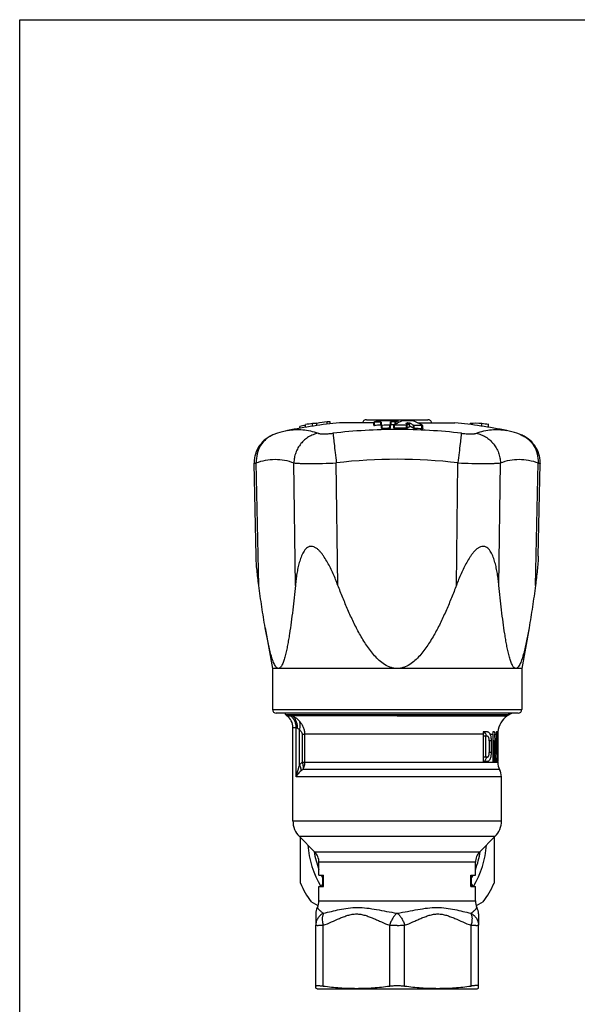
# Model space of a CAD drawing. Units: millimetres. Extents: x 0 to 297, y 0 to 210.
# Drawn here: x 0 to 75, y 78 to 210 of the extents above; entities that cross this region are included whole.
import ezdxf

# ---------------------------------------------------------------- set-up
doc = ezdxf.new("R2010")
doc.units = ezdxf.units.MM
doc.header["$LTSCALE"] = 16.335
doc.layers.get('0').update_dxf_attribs({"linetype": 'CONTINUOUS'})
for name, color, linetype in [('A_STD', 7, 'CONTINUOUS'), ('BEARBEIT-TA', 7, 'CONTINUOUS'), ('BESCHR-TA', 7, 'CONTINUOUS'), ('E_STD', 7, 'CONTINUOUS'), ('K_STD', 7, 'CONTINUOUS'), ('KOERPER-SW', 7, 'CONTINUOUS'), ('TA', 7, 'CONTINUOUS')]:
    doc.layers.add(name, color=color, linetype=linetype)

msp = doc.modelspace()

# ---------------------------------------------------------------- linework, layer by layer
at = {"color": 7, "linetype": 'Continuous'}
for p, q in [((0, 0), (0, 210)), ((0, 210), (297, 210)), ((46.54, 156.28), (54.81, 156.28)), ((35.97, 154.83), (35.97, 154.83)), ((37.59, 155.13), (37.59, 155.37)), ((38.36, 155.52), (38.39, 155.53)), ((38.39, 155.27), (38.39, 155.61)), ((39.31, 155.41), (39.31, 155.77)), ((39.89, 155.5), (39.89, 155.8)), ((41.27, 155.69), (41.27, 156.02)), ((41.67, 155.74), (41.67, 156.02)), ((60.48, 155.64), (60.48, 155.77)), ((62.04, 155.41), (62.04, 155.77)), ((62.96, 155.27), (62.96, 155.61)), ((65.37, 154.83), (65.38, 154.83)), ((65.38, 154.83), (65.38, 154.83)), ((34.14, 154.3), (34.14, 154.3)), ((67.21, 154.3), (67.21, 154.3)), ((31.73, 137.96), (31.47, 150.42)), ((32.1, 134.04), (31.76, 150.49)), ((37.02, 134.04), (36.81, 150.49)), ((42.72, 134.04), (42.51, 150.49)), ((58.63, 134.04), (58.84, 150.49)), ((64.33, 134.04), (64.54, 150.49)), ((69.25, 134.04), (69.59, 150.49)), ((69.62, 137.96), (69.88, 150.42)), ((33.93, 117.38), (67.43, 117.38)), ((66.93, 116.88), (34.43, 116.88)), ((35.68, 116.71), (35.68, 116.88)), ((35.88, 116.54), (35.68, 116.71)), ((35.68, 116.71), (65.68, 116.71)), ((35.88, 116.54), (36.35, 116.54)), ((50.68, 116.51), (36.63, 116.51)), ((65.68, 116.71), (65.68, 116.88)), ((36.68, 114.94), (37.13, 114.94)), ((37.13, 108.35), (37.13, 114.94)), ((37.56, 109.92), (37.56, 114.63)), ((37.92, 114.06), (37.92, 110.28)), ((38.25, 114.06), (38.25, 110.28)), ((62.22, 114.06), (38.25, 114.06)), ((37.92, 110.28), (64.18, 110.28)), ((64.43, 109.32), (38.02, 109.32)), ((64.68, 108.35), (37.13, 108.35)), ((37.68, 94.05), (37.68, 100.18)), ((63.68, 100.18), (63.68, 94.05)), ((40.05, 91), (39.12, 91.54)), ((62.23, 91.54), (61.3, 91))]:
    msp.add_line(p, q, dxfattribs=at)
for centre, radius, start, end in [((41.47, 144.61), 11.41, 89.0191, 90.9809), ((50.55, 92.24), 64.45, 100.9061, 101.6009), ((49.94, 92.36), 64.31, 99.5208, 100.3534), ((40.09, 144.39), 11.41, 90.9855, 93.932), ((50.52, 92.44), 64.24, 98.2712, 99.5177), ((50.68, 81.04), 73.93, 89.9999, 96.6967), ((50.68, 81.04), 73.93, 83.3035, 89.9998), ((61.26, 144.41), 11.39, 86.0662, 93.9338), ((51.41, 92.36), 64.31, 79.6466, 80.4792), ((50.68, 80.98), 69.99, 83.3034, 96.6966), ((34.43, 117.38), 0.5, 180, 270), ((34.68, 114.94), 2, 0, 53.1301), ((67.18, 114.06), 3, 125.4505, 173.9079), ((66.93, 117.38), 0.5, 270, 360), ((39.81, 108.07), 2.92, 130.4605, 140.5227), ((66.18, 110.28), 2, 180, 208.955), ((62.68, 108.35), 2, 0, 28.955), ((39.68, 102.42), 3, 180, 225), ((61.68, 102.42), 3, 315, 360), ((50.68, 99.88), 12, 183.4641, 211.4556), ((50.68, 99.88), 11.25, 187.9691, 201.0028), ((38.18, 96.85), 2, 0, 45), ((50.68, 99.88), 12, 328.5444, 356.5359), ((50.68, 99.88), 11.25, 338.9972, 352.0309), ((63.18, 96.85), 2, 135, 180), ((50.68, 99.88), 14.25, 204.1775, 215.8225), ((50.68, 99.88), 11.25, 205.4602, 207.2707), ((50.68, 99.88), 11.25, 332.7293, 334.5398), ((50.68, 99.88), 14.25, 324.1775, 335.8225)]:
    msp.add_arc(centre, radius, start, end, dxfattribs=at)
for points, knots in [([(46.54, 156.28), (46.49, 156.28), (46.37, 156.26), (46.22, 156.18), (46.1, 156.05), (46.06, 155.94), (46.05, 155.88)], [0, 0, 0, 0, 0.250036, 0.500034, 0.750005, 1, 1, 1, 1]), ([(55.31, 155.88), (55.29, 155.94), (55.25, 156.05), (55.13, 156.18), (54.98, 156.26), (54.87, 156.28), (54.81, 156.28)], [0, 0, 0, 0, 0.249995, 0.499966, 0.749964, 1, 1, 1, 1]), ([(35.97, 154.83), (35.5, 154.73), (34.89, 154.57), (34.29, 154.35), (34.14, 154.3)], [0, 0, 0, 0, 0.749644, 1, 1, 1, 1]), ([(35.97, 154.83), (36.31, 154.89), (36.98, 154.98), (38.01, 154.96), (39.04, 154.8), (39.71, 154.59), (40.05, 154.46)], [0, 0, 0, 0, 0.247196, 0.493231, 0.742702, 1, 1, 1, 1]), ([(61.31, 154.46), (61.64, 154.59), (62.31, 154.8), (63.34, 154.96), (64.36, 154.98), (65.04, 154.9), (65.37, 154.83)], [0, 0, 0, 0, 0.257302, 0.506782, 0.75282, 1, 1, 1, 1]), ([(67.21, 154.3), (67.06, 154.35), (66.46, 154.57), (65.85, 154.73), (65.38, 154.83)], [0, 0, 0, 0, 0.250356, 1, 1, 1, 1]), ([(34.14, 154.3), (33.96, 154.23), (33.59, 154.06), (32.9, 153.62), (32.15, 152.85), (31.68, 151.89), (31.49, 151.06), (31.47, 150.63), (31.47, 150.42)], [0, 0, 0, 0, 0.11547, 0.239956, 0.492355, 0.745677, 0.872813, 1, 1, 1, 1]), ([(34.14, 154.3), (33.96, 154.23), (33.6, 154.06), (33.12, 153.72), (32.69, 153.3), (32.22, 152.66), (31.82, 151.72), (31.74, 150.9), (31.76, 150.49)], [0, 0, 0, 0, 0.122581, 0.245429, 0.368946, 0.493366, 0.744609, 1, 1, 1, 1]), ([(40.05, 154.46), (39.83, 154.42), (39.39, 154.29), (38.78, 153.99), (38.22, 153.58), (37.74, 153.08), (37.34, 152.5), (37.05, 151.86), (36.86, 151.19), (36.81, 150.72), (36.81, 150.49)], [0, 0, 0, 0, 0.121873, 0.245046, 0.369362, 0.494746, 0.620892, 0.747404, 0.873958, 1, 1, 1, 1]), ([(40.05, 154.46), (40.09, 154.45), (40.19, 154.42), (40.36, 154.4), (40.57, 154.39), (40.82, 154.38), (41.1, 154.39), (41.41, 154.4), (41.73, 154.43), (41.94, 154.45), (42.05, 154.46)], [0, 0, 0, 0, 0.065952, 0.151357, 0.259106, 0.383925, 0.524244, 0.676124, 0.836105, 1, 1, 1, 1]), ([(42.05, 154.46), (42.07, 154.3), (42.13, 153.83), (42.23, 152.97), (42.36, 151.81), (42.46, 150.95), (42.51, 150.49)], [0, 0, 0, 0, 0.123593, 0.351427, 0.655863, 1, 1, 1, 1]), ([(59.3, 154.46), (59.28, 154.3), (59.23, 153.83), (59.13, 152.97), (58.99, 151.81), (58.89, 150.95), (58.84, 150.49)], [0, 0, 0, 0, 0.123593, 0.351427, 0.655863, 1, 1, 1, 1]), ([(59.3, 154.46), (59.41, 154.45), (59.62, 154.43), (59.94, 154.4), (60.25, 154.39), (60.53, 154.38), (60.78, 154.39), (60.96, 154.4), (61.09, 154.41), (61.19, 154.43), (61.26, 154.45), (61.31, 154.46)], [0, 0, 0, 0, 0.163862, 0.323873, 0.475733, 0.616032, 0.740904, 0.848489, 0.894876, 0.934238, 1, 1, 1, 1]), ([(61.31, 154.46), (61.53, 154.42), (61.96, 154.29), (62.57, 153.99), (63.13, 153.58), (63.61, 153.08), (64.01, 152.5), (64.3, 151.86), (64.49, 151.19), (64.54, 150.72), (64.54, 150.49)], [0, 0, 0, 0, 0.121873, 0.245046, 0.369362, 0.494746, 0.620892, 0.747404, 0.873958, 1, 1, 1, 1]), ([(69.88, 150.42), (69.88, 150.63), (69.86, 151.06), (69.67, 151.89), (69.2, 152.85), (68.45, 153.62), (67.76, 154.06), (67.39, 154.23), (67.21, 154.3)], [0, 0, 0, 0, 0.127186, 0.254318, 0.50762, 0.759996, 0.884503, 1, 1, 1, 1]), ([(67.21, 154.3), (67.39, 154.23), (67.75, 154.06), (68.23, 153.72), (68.66, 153.3), (69.13, 152.66), (69.53, 151.72), (69.61, 150.9), (69.59, 150.49)], [0, 0, 0, 0, 0.122582, 0.24543, 0.368946, 0.493366, 0.744608, 1, 1, 1, 1]), ([(31.76, 150.49), (32.17, 150.65), (33, 150.89), (34.28, 151.01), (35.57, 150.89), (36.4, 150.65), (36.81, 150.49)], [0, 0, 0, 0, 0.252769, 0.498511, 0.745017, 1, 1, 1, 1]), ([(64.54, 150.49), (64.95, 150.65), (65.78, 150.89), (67.07, 151.01), (68.35, 150.89), (69.18, 150.65), (69.59, 150.49)], [0, 0, 0, 0, 0.254983, 0.501488, 0.747231, 1, 1, 1, 1]), ([(31.47, 150.42), (31.47, 150.42), (31.48, 150.43), (31.49, 150.44), (31.52, 150.44), (31.55, 150.45), (31.59, 150.46), (31.66, 150.47), (31.72, 150.48), (31.76, 150.49)], [0, 0, 0, 0, 0.025391, 0.076157, 0.155958, 0.265541, 0.40498, 0.574062, 1, 1, 1, 1]), ([(36.81, 150.49), (36.93, 150.47), (37.21, 150.44), (37.7, 150.42), (38.31, 150.4), (39.02, 150.4), (39.81, 150.4), (40.99, 150.43), (41.9, 150.46), (42.51, 150.49)], [0, 0, 0, 0, 0.063537, 0.149883, 0.257035, 0.382429, 0.52301, 0.675319, 1, 1, 1, 1]), ([(58.84, 150.49), (59.45, 150.46), (60.36, 150.43), (61.54, 150.4), (62.33, 150.4), (63.04, 150.4), (63.65, 150.42), (64.14, 150.44), (64.42, 150.47), (64.54, 150.49)], [0, 0, 0, 0, 0.324681, 0.47699, 0.617571, 0.742965, 0.850117, 0.936463, 1, 1, 1, 1]), ([(69.59, 150.49), (69.63, 150.48), (69.69, 150.47), (69.76, 150.46), (69.8, 150.45), (69.83, 150.44), (69.86, 150.44), (69.87, 150.43), (69.88, 150.42), (69.88, 150.42)], [0, 0, 0, 0, 0.425938, 0.595021, 0.734462, 0.844046, 0.923848, 0.974613, 1, 1, 1, 1]), ([(42.72, 134.04), (42.62, 134.31), (42.42, 134.83), (42.09, 135.61), (41.73, 136.38), (41.34, 137.13), (40.98, 137.73), (40.66, 138.18), (40.41, 138.5), (40.13, 138.8), (39.87, 139.01), (39.65, 139.14), (39.43, 139.24), (39.19, 139.29), (38.96, 139.27), (38.75, 139.21), (38.51, 139.05), (38.27, 138.8), (38.08, 138.5), (37.91, 138.18), (37.77, 137.84), (37.65, 137.48), (37.5, 137), (37.35, 136.37), (37.21, 135.61), (37.1, 134.83), (37.04, 134.31), (37.02, 134.04)], [0, 0, 0, 0, 0.067318, 0.134634, 0.201902, 0.269039, 0.335853, 0.369025, 0.401897, 0.434267, 0.465777, 0.481064, 0.495903, 0.524003, 0.537478, 0.550765, 0.577352, 0.604681, 0.632838, 0.661692, 0.691097, 0.720936, 0.751127, 0.81231, 0.874311, 0.93692, 1, 1, 1, 1]), ([(64.33, 134.04), (64.31, 134.31), (64.25, 134.83), (64.14, 135.61), (64, 136.37), (63.85, 137), (63.71, 137.48), (63.58, 137.84), (63.44, 138.18), (63.28, 138.5), (63.08, 138.8), (62.85, 139.05), (62.6, 139.21), (62.39, 139.27), (62.16, 139.29), (61.86, 139.23), (61.53, 139.05), (61.22, 138.8), (60.94, 138.5), (60.69, 138.18), (60.37, 137.73), (60.01, 137.13), (59.62, 136.38), (59.26, 135.61), (58.93, 134.83), (58.73, 134.31), (58.63, 134.04)], [0, 0, 0, 0, 0.063083, 0.125696, 0.187701, 0.248887, 0.27908, 0.30892, 0.338327, 0.367183, 0.395341, 0.422673, 0.449265, 0.462551, 0.476029, 0.50413, 0.534201, 0.565711, 0.598082, 0.630956, 0.664129, 0.730947, 0.798087, 0.865359, 0.932678, 1, 1, 1, 1]), ([(32.1, 134.04), (32.06, 134.38), (31.97, 135.05), (31.86, 136.05), (31.77, 137.02), (31.73, 137.65), (31.73, 137.96)], [0, 0, 0, 0, 0.260446, 0.516175, 0.764554, 1, 1, 1, 1]), ([(69.62, 137.96), (69.62, 137.65), (69.58, 137.02), (69.49, 136.05), (69.38, 135.05), (69.29, 134.38), (69.25, 134.04)], [0, 0, 0, 0, 0.235446, 0.483825, 0.739554, 1, 1, 1, 1]), ([(32.96, 128.34), (32.8, 129.28), (32.5, 131.18), (32.23, 133.08), (32.1, 134.04)], [0, 0, 0, 0, 0.49463, 1, 1, 1, 1]), ([(37.02, 134.04), (36.96, 133.49), (36.85, 132.39), (36.66, 130.74), (36.46, 129.12), (36.27, 127.8), (36.1, 126.76), (35.97, 126.01), (35.82, 125.28), (35.69, 124.7), (35.57, 124.26), (35.47, 123.96), (35.37, 123.68), (35.26, 123.42), (35.15, 123.2), (35.04, 123.05), (34.95, 122.97), (34.89, 122.92), (34.82, 122.89), (34.77, 122.88), (34.75, 122.88)], [0, 0, 0, 0, 0.144509, 0.287643, 0.428855, 0.567221, 0.634844, 0.700991, 0.765117, 0.826355, 0.855472, 0.883266, 0.909378, 0.933374, 0.954703, 0.97284, 0.980637, 0.987635, 0.993997, 1, 1, 1, 1]), ([(50.68, 122.88), (50.53, 122.88), (50.23, 122.91), (49.65, 123.05), (48.97, 123.39), (48.27, 123.94), (47.64, 124.58), (47.07, 125.27), (46.56, 126), (46.08, 126.75), (45.48, 127.78), (44.8, 129.11), (44.06, 130.73), (43.37, 132.38), (42.93, 133.49), (42.72, 134.04)], [0, 0, 0, 0, 0.031275, 0.062567, 0.125014, 0.18751, 0.250015, 0.312521, 0.375026, 0.43753, 0.500031, 0.625021, 0.750013, 0.875006, 1, 1, 1, 1]), ([(58.63, 134.04), (58.42, 133.49), (57.99, 132.38), (57.29, 130.73), (56.55, 129.11), (55.87, 127.78), (55.27, 126.75), (54.79, 126), (54.28, 125.27), (53.71, 124.58), (53.08, 123.94), (52.38, 123.39), (51.7, 123.05), (51.12, 122.91), (50.82, 122.88), (50.68, 122.88)], [0, 0, 0, 0, 0.124993, 0.249987, 0.374979, 0.499969, 0.56247, 0.624973, 0.687478, 0.749984, 0.812489, 0.874986, 0.937433, 0.968725, 1, 1, 1, 1]), ([(66.61, 122.88), (66.58, 122.88), (66.53, 122.89), (66.47, 122.92), (66.4, 122.97), (66.31, 123.05), (66.2, 123.2), (66.09, 123.42), (65.98, 123.68), (65.88, 123.96), (65.79, 124.26), (65.66, 124.7), (65.53, 125.28), (65.38, 126.01), (65.25, 126.76), (65.08, 127.8), (64.89, 129.12), (64.69, 130.74), (64.5, 132.39), (64.39, 133.49), (64.33, 134.04)], [0, 0, 0, 0, 0.006003, 0.012365, 0.019362, 0.02716, 0.045296, 0.066625, 0.09062, 0.116732, 0.144525, 0.173643, 0.23488, 0.299006, 0.365154, 0.432778, 0.571144, 0.712357, 0.85549, 1, 1, 1, 1]), ([(69.25, 134.04), (69.12, 133.08), (68.85, 131.18), (68.55, 129.28), (68.39, 128.34)], [0, 0, 0, 0, 0.505369, 1, 1, 1, 1]), ([(34.75, 122.88), (34.72, 122.88), (34.66, 122.89), (34.58, 122.93), (34.51, 122.99), (34.4, 123.1), (34.28, 123.28), (34.15, 123.55), (34.02, 123.86), (33.9, 124.19), (33.79, 124.56), (33.64, 125.07), (33.48, 125.75), (33.29, 126.59), (33.12, 127.46), (33.02, 128.04), (32.96, 128.34)], [0, 0, 0, 0, 0.013438, 0.02799, 0.044344, 0.062828, 0.106162, 0.157051, 0.213878, 0.275255, 0.340135, 0.407711, 0.548863, 0.695685, 0.846423, 1, 1, 1, 1]), ([(68.39, 128.34), (68.34, 128.04), (68.23, 127.46), (68.06, 126.59), (67.87, 125.75), (67.71, 125.07), (67.56, 124.56), (67.45, 124.19), (67.33, 123.86), (67.2, 123.55), (67.07, 123.28), (66.95, 123.1), (66.84, 122.99), (66.77, 122.93), (66.69, 122.89), (66.63, 122.88), (66.61, 122.88)], [0, 0, 0, 0, 0.153564, 0.304287, 0.451095, 0.592239, 0.659829, 0.724693, 0.78609, 0.842912, 0.893815, 0.937159, 0.955649, 0.972005, 0.986561, 1, 1, 1, 1]), ([(36.35, 116.54), (36.39, 116.54), (36.49, 116.53), (36.58, 116.52), (36.63, 116.51)], [0, 0, 0, 0, 0.442938, 1, 1, 1, 1]), ([(37.13, 114.94), (37.13, 115.09), (37.09, 115.4), (36.94, 115.84), (36.69, 116.23), (36.47, 116.44), (36.35, 116.54)], [0, 0, 0, 0, 0.25181, 0.502801, 0.752306, 1, 1, 1, 1]), ([(36.63, 116.51), (36.71, 116.47), (36.93, 116.35), (37.26, 116.12), (37.48, 115.9), (37.59, 115.77)], [0, 0, 0, 0, 0.226391, 0.602013, 1, 1, 1, 1]), ([(37.29, 114.88), (37.3, 115.04), (37.28, 115.35), (37.16, 115.8), (36.94, 116.2), (36.74, 116.42), (36.63, 116.51)], [0, 0, 0, 0, 0.260764, 0.51464, 0.761312, 1, 1, 1, 1]), ([(37.56, 114.63), (37.62, 114.83), (37.68, 115.13), (37.66, 115.51), (37.62, 115.69), (37.59, 115.77)], [0, 0, 0, 0, 0.532235, 0.774526, 1, 1, 1, 1]), ([(37.59, 115.77), (37.69, 115.66), (37.87, 115.4), (38.08, 114.99), (38.22, 114.54), (38.25, 114.22), (38.25, 114.06)], [0, 0, 0, 0, 0.247607, 0.497, 0.748008, 1, 1, 1, 1]), ([(37.13, 114.94), (37.15, 114.94), (37.21, 114.92), (37.26, 114.89), (37.29, 114.88)], [0, 0, 0, 0, 0.411749, 1, 1, 1, 1]), ([(37.29, 114.88), (37.34, 114.85), (37.44, 114.78), (37.52, 114.69), (37.56, 114.63)], [0, 0, 0, 0, 0.438027, 1, 1, 1, 1]), ([(37.56, 114.63), (37.6, 114.6), (37.68, 114.53), (37.79, 114.41), (37.87, 114.28), (37.91, 114.16), (37.92, 114.1), (37.92, 114.06)], [0, 0, 0, 0, 0.222163, 0.456926, 0.712804, 0.853573, 1, 1, 1, 1]), ([(37.92, 114.06), (37.95, 114.06), (38, 114.06), (38.06, 114.06), (38.11, 114.06), (38.15, 114.06), (38.2, 114.06), (38.23, 114.06), (38.25, 114.06)], [0, 0, 0, 0, 0.296897, 0.433828, 0.563273, 0.685015, 0.798437, 1, 1, 1, 1]), ([(37.56, 109.92), (37.51, 109.79), (37.31, 109.28), (37.19, 108.75), (37.13, 108.35)], [0, 0, 0, 0, 0.254823, 1, 1, 1, 1]), ([(37.56, 109.92), (37.59, 109.85), (37.64, 109.75), (37.69, 109.61), (37.72, 109.51), (37.75, 109.41), (37.76, 109.31), (37.76, 109.22), (37.76, 109.16), (37.77, 109.13)], [0, 0, 0, 0, 0.276443, 0.407639, 0.533329, 0.656689, 0.781405, 0.900809, 1, 1, 1, 1]), ([(37.92, 110.28), (37.95, 110.2), (38.05, 109.89), (38.07, 109.55), (38.02, 109.32)], [0, 0, 0, 0, 0.272784, 1, 1, 1, 1]), ([(38.25, 110.28), (38.25, 110.12), (38.21, 109.78), (38.1, 109.46), (38.02, 109.32)], [0, 0, 0, 0, 0.502347, 1, 1, 1, 1]), ([(37.77, 109.13), (37.63, 109.01), (37.39, 108.77), (37.2, 108.49), (37.13, 108.35)], [0, 0, 0, 0, 0.534033, 1, 1, 1, 1]), ([(38.02, 109.32), (38, 109.3), (37.91, 109.25), (37.83, 109.19), (37.77, 109.13)], [0, 0, 0, 0, 0.244631, 1, 1, 1, 1])]:
    msp.add_open_spline(points, degree=3, knots=knots, dxfattribs=at)
at = {"layer": 'A_STD', "color": 7, "linetype": 'Continuous'}
for p, q in [((47.53, 155.88), (42.93, 155.88)), ((53.42, 155.88), (58.43, 155.88)), ((32.96, 128.34), (33.93, 122.88)), ((68.39, 128.34), (67.43, 122.88)), ((33.93, 122.88), (33.93, 117.38)), ((67.43, 122.88), (33.93, 122.88)), ((67.43, 122.88), (67.43, 117.38)), ((36.68, 102.42), (36.68, 114.94)), ((64.18, 110.28), (64.18, 110.38)), ((64.68, 102.42), (64.68, 108.35)), ((39.59, 98.27), (37.55, 100.3)), ((61.76, 98.27), (63.8, 100.3)), ((40.18, 95.12), (40.18, 96.85)), ((61.18, 95.12), (61.18, 96.85)), ((40.18, 91.69), (40.18, 93.62)), ((61.18, 91.69), (61.18, 93.62))]:
    msp.add_line(p, q, dxfattribs=at)
for start, end in [(95.9312, 101.3063), (78.6937, 84.0688)]:
    msp.add_arc((50.68, 81.28), 75, start, end, dxfattribs=at)
at = {"layer": 'BEARBEIT-TA', "color": 7, "linetype": 'Continuous'}
for p, q in [((39.75, 79.93), (39.75, 88.39)), ((40.75, 80.24), (40.75, 88.39)), ((49.68, 80.24), (49.68, 88.39)), ((51.68, 80.24), (51.68, 88.39)), ((60.6, 80.24), (60.6, 88.39)), ((61.6, 79.93), (61.6, 88.39)), ((39.93, 79.88), (39.75, 79.93)), ((39.93, 79.88), (61.43, 79.88)), ((61.43, 79.88), (61.6, 79.93))]:
    msp.add_line(p, q, dxfattribs=at)
for points, knots in [([(39.75, 80.24), (39.75, 80.24), (39.75, 80.25), (39.77, 80.27), (39.79, 80.28), (39.82, 80.28), (39.86, 80.29), (39.93, 80.3), (40.03, 80.3), (40.17, 80.3), (40.35, 80.28), (40.54, 80.26), (40.68, 80.25), (40.75, 80.24)], [0, 0, 0, 0, 0.014317, 0.031618, 0.054758, 0.084959, 0.122667, 0.168007, 0.281419, 0.423874, 0.593153, 0.786448, 1, 1, 1, 1]), ([(40.75, 80.24), (41.49, 80.14), (42.98, 79.98), (45.21, 79.9), (47.45, 79.98), (48.94, 80.14), (49.68, 80.24)], [0, 0, 0, 0, 0.250147, 0.5, 0.749853, 1, 1, 1, 1]), ([(49.68, 80.24), (49.84, 80.26), (50.17, 80.29), (50.5, 80.3), (50.68, 80.3)], [0, 0, 0, 0, 0.482517, 1, 1, 1, 1]), ([(50.68, 80.3), (50.85, 80.3), (51.18, 80.29), (51.52, 80.26), (51.68, 80.24)], [0, 0, 0, 0, 0.517484, 1, 1, 1, 1]), ([(51.68, 80.24), (52.42, 80.14), (53.9, 79.98), (56.14, 79.9), (58.38, 79.98), (59.86, 80.14), (60.6, 80.24)], [0, 0, 0, 0, 0.250147, 0.5, 0.749853, 1, 1, 1, 1]), ([(61.6, 80.24), (61.6, 80.24), (61.6, 80.25), (61.58, 80.27), (61.56, 80.28), (61.53, 80.28), (61.49, 80.29), (61.43, 80.3), (61.32, 80.3), (61.18, 80.3), (61.01, 80.28), (60.81, 80.26), (60.67, 80.25), (60.6, 80.24)], [0, 0, 0, 0, 0.014317, 0.031618, 0.054758, 0.084959, 0.122667, 0.168007, 0.281419, 0.423874, 0.593153, 0.786448, 1, 1, 1, 1])]:
    msp.add_open_spline(points, degree=3, knots=knots, dxfattribs=at)
at = {"layer": 'BESCHR-TA', "color": 7, "linetype": 'Continuous'}
for p, q in [((62.22, 114.06), (62.22, 110.38)), ((62.77, 113.78), (62.22, 113.78)), ((62.79, 114.38), (62.24, 114.38)), ((62.56, 113.78), (62.56, 110.98)), ((63.14, 114.06), (63.51, 114.06)), ((63.51, 114.06), (63.51, 110.38)), ((63.76, 114.38), (63.52, 114.38)), ((63.77, 114.06), (63.98, 114.06)), ((63.98, 114.06), (63.98, 111.36)), ((64.09, 114.38), (64, 114.38)), ((64.07, 114.06), (64.15, 114.06)), ((64.07, 114.06), (64.07, 110.38)), ((64.13, 113.78), (64.13, 112.93)), ((64.19, 114.38), (64.18, 114.38)), ((64.18, 114.06), (64.18, 110.38)), ((63.29, 113.18), (63.05, 113.18)), ((63.05, 113.18), (63.05, 111.58)), ((63.29, 113.18), (63.29, 111.58)), ((63.69, 113.18), (63.51, 113.18)), ((63.69, 113.18), (63.69, 110.38)), ((64.17, 113.53), (64.13, 113.53)), ((64.17, 113.53), (64.17, 110.38)), ((63.29, 111.58), (63.05, 111.58)), ((63.98, 111.36), (63.85, 111.36)), ((62.77, 110.98), (62.22, 110.98)), ((62.77, 110.38), (62.22, 110.38)), ((63.69, 110.38), (63.51, 110.38)), ((64.07, 110.38), (63.93, 110.38)), ((64.18, 110.38), (64.17, 110.38)), ((40.18, 95.12), (40.78, 95.12)), ((40.68, 93.62), (40.68, 95.12)), ((40.78, 93.62), (40.78, 95.12)), ((60.57, 95.12), (61.18, 95.12)), ((60.57, 93.62), (60.57, 95.12)), ((60.68, 93.62), (60.68, 95.12)), ((40.18, 93.62), (40.78, 93.62)), ((60.57, 93.62), (61.18, 93.62))]:
    msp.add_line(p, q, dxfattribs=at)
for centre, radius, start, end in [((64.79, 114.06), 2.57, 172.8873, 179.9921), ((60.9, 113.36), 1.84, 13.4125, 15.6973), ((66.36, 114.06), 2.86, 173.5945, 179.9963), ((66.75, 114.34), 2.99, 179.1222, 185.2321), ((66.94, 114.06), 2.96, 173.8203, 179.9974), ((67.05, 114.06), 2.98, 173.8615, 179.9976), ((68.04, 113.83), 3.9, 171.8146, 176.5213), ((67.18, 114.06), 3, 173.908, 179.9997)]:
    msp.add_arc(centre, radius, start, end, dxfattribs=at)
for centre, major_axis, ratio, start_param, end_param in [((50.68, 105.04), (0, 37.09), 0.36397, -1.399591, -1.325063), ((50.68, 114.88), (0, 13.5), 1, -1.652368, -1.631454), ((50.68, 103.29), (0, 37.09), 0.36397, 4.904881, 4.982322), ((50.68, 114.03), (13.5, 0), 1, -0.081572, -0.037046), ((50.68, 92.38), (10.5, 0), 0.5, 2.831833, 2.903137), ((50.68, 96.38), (10.5, 0), 0.5, -2.899225, -2.831833), ((50.68, 96.38), (10.5, 0), 0.5, -0.309759, -0.242368), ((50.68, 92.38), (10.5, 0), 0.5, 0.238456, 0.309759)]:
    msp.add_ellipse(centre, major_axis=major_axis, ratio=ratio, start_param=start_param, end_param=end_param, dxfattribs=at)
for points, knots in [([(62.37, 114.34), (62.36, 114.34), (62.32, 114.36), (62.27, 114.38), (62.24, 114.38)], [0, 0, 0, 0, 0.258293, 1, 1, 1, 1]), ([(62.67, 113.85), (62.66, 113.91), (62.62, 114.02), (62.54, 114.19), (62.44, 114.3), (62.37, 114.34)], [0, 0, 0, 0, 0.305441, 0.572749, 1, 1, 1, 1]), ([(63.05, 113.18), (63.05, 113.26), (63.04, 113.41), (62.99, 113.58), (62.93, 113.69), (62.88, 113.74), (62.83, 113.77), (62.79, 113.78), (62.77, 113.78)], [0, 0, 0, 0, 0.337127, 0.623474, 0.739662, 0.838084, 0.922679, 1, 1, 1, 1]), ([(62.79, 114.38), (62.82, 114.38), (62.9, 114.37), (62.99, 114.3), (63.07, 114.2), (63.12, 114.11), (63.14, 114.06)], [0, 0, 0, 0, 0.208089, 0.428404, 0.687459, 1, 1, 1, 1]), ([(63.14, 114.06), (63.17, 114.01), (63.21, 113.87), (63.28, 113.58), (63.29, 113.34), (63.29, 113.18)], [0, 0, 0, 0, 0.214369, 0.457799, 1, 1, 1, 1]), ([(62.77, 110.98), (62.79, 110.98), (62.83, 110.99), (62.88, 111.02), (62.93, 111.08), (62.99, 111.18), (63.04, 111.35), (63.05, 111.5), (63.05, 111.58)], [0, 0, 0, 0, 0.077318, 0.161914, 0.260346, 0.376533, 0.662868, 1, 1, 1, 1]), ([(63.29, 111.58), (63.29, 111.42), (63.28, 111.19), (63.21, 110.9), (63.15, 110.72), (63.08, 110.57), (62.99, 110.46), (62.88, 110.4), (62.81, 110.38), (62.77, 110.38)], [0, 0, 0, 0, 0.338993, 0.491725, 0.626843, 0.74243, 0.839612, 0.922938, 1, 1, 1, 1]), ([(62.27, 110.39), (62.27, 110.39), (62.31, 110.4), (62.35, 110.41), (62.37, 110.43)], [0, 0, 0, 0, 0.245018, 1, 1, 1, 1]), ([(62.37, 110.43), (62.45, 110.47), (62.55, 110.6), (62.64, 110.79), (62.68, 110.92), (62.69, 110.98)], [0, 0, 0, 0, 0.421615, 0.690834, 1, 1, 1, 1])]:
    msp.add_open_spline(points, degree=3, knots=knots, dxfattribs=at)
at = {"layer": 'E_STD', "color": 7, "linetype": 'Continuous'}
for p in [(50.68, 116.51), (65.68, 116.71)]:
    msp.add_line(p, (65.44, 116.51), dxfattribs=at)
for centre, start, end in [((38.18, 91.69), 333.0973, 360), ((63.18, 91.69), 180, 206.8956)]:
    msp.add_arc(centre, 2, start, end, dxfattribs=at)
at = {"layer": 'K_STD', "color": 40, "linetype": 'Continuous'}
msp.add_line((66.1, 116.88), (65.37, 116.46), dxfattribs=at)
at = {"layer": 'KOERPER-SW', "color": 7, "linetype": 'Continuous'}
for p, q in [((36.68, 102.42), (64.68, 102.42)), ((63.8, 100.3), (37.55, 100.3)), ((39.59, 98.27), (61.76, 98.27)), ((61.18, 96.85), (40.18, 96.85)), ((40.18, 91.69), (61.18, 91.69)), ((39.75, 89.91), (39.75, 88.39)), ((61.6, 89.91), (61.6, 88.39))]:
    msp.add_line(p, q, dxfattribs=at)
for centre, radius, start, end in [((41.68, 89.91), 1.93, 153.0959, 180.0002), ((59.67, 89.91), 1.93, 359.9996, 26.8967), ((50.61, 159.95), 71.56, 269.2556, 270.0562)]:
    msp.add_arc(centre, radius, start, end, dxfattribs=at)
for points, knots in [([(40.77, 90.01), (40.62, 89.93), (40.34, 89.74), (40.01, 89.35), (39.8, 88.89), (39.75, 88.56), (39.75, 88.39)], [0, 0, 0, 0, 0.254392, 0.505481, 0.753612, 1, 1, 1, 1]), ([(39.96, 90.79), (39.96, 90.78), (39.97, 90.78), (39.98, 90.76), (39.99, 90.74), (40.03, 90.69), (40.09, 90.61), (40.18, 90.5), (40.3, 90.38), (40.49, 90.21), (40.65, 90.09), (40.77, 90.01)], [0, 0, 0, 0, 0.00636, 0.023479, 0.05086, 0.087746, 0.18684, 0.31403, 0.463415, 0.630196, 1, 1, 1, 1]), ([(40.81, 90.01), (40.75, 89.93), (40.68, 89.77), (40.64, 89.53), (40.61, 89.25), (40.64, 88.86), (40.71, 88.55), (40.75, 88.39)], [0, 0, 0, 0, 0.190799, 0.30284, 0.425576, 0.699182, 1, 1, 1, 1]), ([(40.75, 88.39), (41.12, 88.53), (41.86, 88.83), (42.76, 89.24), (43.49, 89.55), (44.05, 89.74), (44.63, 89.88), (45.12, 89.92), (45.51, 89.91), (45.89, 89.86), (46.37, 89.74), (46.93, 89.55), (47.48, 89.32), (48.03, 89.08), (48.75, 88.76), (49.3, 88.53), (49.68, 88.39)], [0, 0, 0, 0, 0.125412, 0.251127, 0.313831, 0.376258, 0.438262, 0.499964, 0.530785, 0.561669, 0.623736, 0.686149, 0.748873, 0.811717, 0.874587, 1, 1, 1, 1]), ([(40.77, 90.01), (40.78, 90.01), (40.79, 90.01), (40.8, 90.01), (40.81, 90.01), (40.81, 90.01)], [0, 0, 0, 0, 0.40472, 0.712734, 1, 1, 1, 1]), ([(40.81, 90.01), (41.16, 90.09), (41.86, 90.27), (42.95, 90.53), (44.11, 90.73), (45.34, 90.82), (46.62, 90.73), (47.93, 90.52), (49.27, 90.26), (50.18, 90.09), (50.64, 90.01)], [0, 0, 0, 0, 0.106875, 0.219028, 0.336701, 0.459979, 0.588854, 0.722646, 0.860082, 1, 1, 1, 1]), ([(50.64, 90.01), (50.53, 89.93), (50.32, 89.71), (50.06, 89.33), (49.84, 88.88), (49.72, 88.56), (49.68, 88.39)], [0, 0, 0, 0, 0.215019, 0.461648, 0.72814, 1, 1, 1, 1]), ([(50.68, 90.01), (50.68, 90.01), (50.69, 90.01), (50.7, 90.01), (50.71, 90.01), (50.71, 90.01)], [0, 0, 0, 0, 0.255145, 0.623189, 1, 1, 1, 1]), ([(50.71, 90.01), (51.17, 90.09), (52.08, 90.26), (53.42, 90.52), (54.73, 90.73), (56.01, 90.82), (57.24, 90.73), (58.4, 90.53), (59.49, 90.27), (60.2, 90.09), (60.54, 90.01)], [0, 0, 0, 0, 0.139918, 0.277354, 0.411147, 0.540022, 0.663301, 0.780973, 0.893126, 1, 1, 1, 1]), ([(50.71, 90.01), (50.82, 89.93), (51.03, 89.71), (51.29, 89.33), (51.52, 88.88), (51.63, 88.56), (51.68, 88.39)], [0, 0, 0, 0, 0.215032, 0.46166, 0.728145, 1, 1, 1, 1]), ([(51.68, 88.39), (52.05, 88.53), (52.6, 88.76), (53.32, 89.08), (53.87, 89.32), (54.42, 89.55), (54.98, 89.74), (55.46, 89.86), (55.85, 89.91), (56.24, 89.92), (56.72, 89.88), (57.3, 89.74), (57.86, 89.55), (58.59, 89.24), (59.5, 88.83), (60.23, 88.53), (60.6, 88.39)], [0, 0, 0, 0, 0.125412, 0.188283, 0.251126, 0.31385, 0.376264, 0.438331, 0.469219, 0.500038, 0.561738, 0.623745, 0.686172, 0.748875, 0.874589, 1, 1, 1, 1]), ([(60.54, 90.01), (60.54, 90.01), (60.55, 90.01), (60.57, 90.01), (60.57, 90.01), (60.58, 90.01)], [0, 0, 0, 0, 0.287266, 0.59528, 1, 1, 1, 1]), ([(60.54, 90.01), (60.6, 89.93), (60.67, 89.77), (60.71, 89.53), (60.74, 89.25), (60.71, 88.86), (60.65, 88.55), (60.6, 88.39)], [0, 0, 0, 0, 0.19084, 0.302884, 0.425616, 0.699203, 1, 1, 1, 1]), ([(60.58, 90.01), (60.7, 90.09), (60.86, 90.21), (61.05, 90.38), (61.17, 90.5), (61.25, 90.6), (61.3, 90.66), (61.33, 90.7), (61.36, 90.74), (61.38, 90.76), (61.39, 90.78), (61.39, 90.78), (61.39, 90.79)], [0, 0, 0, 0, 0.370547, 0.537598, 0.687145, 0.814362, 0.867781, 0.913277, 0.950008, 0.97714, 0.993931, 1, 1, 1, 1]), ([(60.58, 90.01), (60.73, 89.93), (61.01, 89.74), (61.34, 89.35), (61.55, 88.89), (61.6, 88.56), (61.6, 88.39)], [0, 0, 0, 0, 0.254383, 0.505467, 0.753602, 1, 1, 1, 1]), ([(39.75, 88.39), (39.75, 88.39), (39.75, 88.39), (39.76, 88.39), (39.76, 88.39), (39.77, 88.39), (39.79, 88.39), (39.82, 88.39), (39.86, 88.39), (39.91, 88.39), (39.96, 88.38), (40.05, 88.38), (40.17, 88.39), (40.34, 88.39), (40.54, 88.39), (40.68, 88.39), (40.75, 88.39)], [0, 0, 0, 0, 0.001305, 0.004593, 0.009978, 0.017474, 0.038794, 0.068512, 0.106495, 0.152574, 0.206573, 0.268253, 0.413515, 0.585923, 0.782652, 1, 1, 1, 1]), ([(50.68, 88.38), (50.76, 88.38), (51.1, 88.39), (51.43, 88.39), (51.68, 88.39)], [0, 0, 0, 0, 0.261018, 1, 1, 1, 1]), ([(60.6, 88.39), (60.67, 88.39), (60.81, 88.39), (61.01, 88.39), (61.18, 88.39), (61.3, 88.38), (61.39, 88.38), (61.45, 88.39), (61.49, 88.39), (61.53, 88.39), (61.56, 88.39), (61.58, 88.39), (61.59, 88.39), (61.6, 88.39), (61.6, 88.39), (61.6, 88.39), (61.6, 88.39)], [0, 0, 0, 0, 0.217348, 0.414077, 0.586485, 0.731747, 0.793427, 0.847426, 0.893505, 0.931488, 0.961206, 0.982526, 0.990022, 0.995407, 0.998695, 1, 1, 1, 1])]:
    msp.add_open_spline(points, degree=3, knots=knots, dxfattribs=at)
msp.add_open_spline([(50.64, 90.01), (50.65, 90.01), (50.66, 90.01), (50.68, 90.01)], degree=3, dxfattribs=at)
at = {"layer": 'TA', "color": 7, "linetype": 'Continuous'}
for p, q in [((50.79, 156.12), (50.82, 156.13)), ((50.82, 155.88), (50.82, 156.13)), ((50.82, 155.88), (50.82, 156.13)), ((47.57, 155.96), (47.53, 155.94)), ((47.53, 155.53), (47.53, 155.94)), ((47.63, 155.52), (47.63, 155.93)), ((48.48, 155.55), (48.48, 155.96)), ((48.58, 155.14), (48.58, 155.95)), ((48.68, 155.12), (48.68, 155.53)), ((49.68, 155.14), (49.68, 155.55)), ((49.78, 155.16), (49.78, 155.97)), ((49.88, 155.58), (49.88, 155.99)), ((50.24, 155.16), (50.24, 155.57)), ((50.34, 155.15), (50.34, 155.55)), ((50.38, 155.66), (50.38, 155.65)), ((50.42, 155.67), (50.42, 155.99)), ((50.51, 155.72), (50.51, 156)), ((50.65, 155.79), (50.62, 155.78)), ((50.66, 155.8), (50.65, 155.79)), ((50.68, 154.97), (50.68, 155.15)), ((50.79, 155.87), (50.76, 155.85)), ((51.94, 155.14), (51.94, 155.54)), ((51.96, 155.81), (51.99, 155.82)), ((52.03, 155.15), (52.03, 155.55)), ((52.08, 155.74), (52.08, 155.87)), ((52.27, 155.74), (52.27, 155.86)), ((52.34, 155.31), (52.29, 155.28)), ((52.31, 155.7), (52.34, 155.72)), ((52.34, 155.31), (52.34, 155.72)), ((52.34, 155.31), (52.34, 155.72)), ((52.37, 155.41), (52.34, 155.42)), ((52.87, 155.13), (52.87, 155.53)), ((52.97, 155.11), (52.97, 155.52)), ((54.01, 155.07), (54.01, 155.48)), ((54.11, 155.09), (54.11, 155.49))]:
    msp.add_line(p, q, dxfattribs=at)
for centre, radius, start, end in [((51.13, 148.5), 8.27, 113.4926, 114.783), ((50.68, 81.28), 74.86, 89.963, 92.0995), ((53.85, 148.51), 8.2, 113.4869, 114.0179), ((53.79, 148.65), 8.04, 111.92, 113.4885), ((54.32, 148.59), 8.09, 111.1576, 115.8865), ((50.68, 81.28), 74.86, 88.3346, 89.3691), ((51.21, 148.33), 8.45, 114.7812, 115.5441), ((47.6, 156.65), 0.724, 271.1122, 272.3375), ((50.68, 81.28), 74.71, 91.6875, 92.3385), ((50.68, 81.28), 74.3, 91.6967, 92.3512), ((50.68, 81.28), 74.27, 90.7715, 91.5431), ((50.68, 81.28), 73.86, 90.7757, 91.5516), ((50.68, 81.28), 74.71, 90.1974, 90.6136), ((50.68, 81.28), 74.3, 90.3203, 90.6169), ((54.91, 147.42), 9.4, 119.3458, 119.7911), ((54.85, 147.53), 9.28, 118.8165, 119.346), ((50.34, 156.12), 0.563, 268.6889, 270.2585), ((50.68, 81.28), 74.27, 89.0263, 90.2604), ((50.68, 81.28), 73.86, 89.021, 90.2618), ((54.76, 147.69), 9.09, 117.7948, 118.79), ((54.68, 147.85), 8.91, 117.1148, 117.7936), ((54.58, 148.04), 8.69, 116.0446, 116.8073), ((55.69, 148.06), 8.61, 115.6887, 116.4082), ((50.68, 81.28), 74.47, 88.7937, 89.0119), ((55.62, 148.21), 8.44, 114.7992, 115.5098), ((56.39, 147.65), 9.02, 116.9054, 118.8639), ((56.37, 147.32), 8.95, 117.1547, 119.0035), ((52.23, 155.12), 0.613, 87.3573, 88.792), ((52.23, 155.15), 0.588, 85.9067, 87.371), ((48.3, 147.96), 8.85, 62.3808, 63.3289), ((48.04, 147.11), 9.36, 58.9203, 62.4558), ((48.1, 147.59), 9.27, 59.0371, 62.3707), ((50.68, 81.28), 74.27, 87.4244, 88.2317), ((50.68, 81.28), 73.86, 87.4103, 88.222), ((49.01, 147.19), 9.75, 58.8918, 59.3475), ((48.95, 147.09), 9.87, 58.4698, 58.8918)]:
    msp.add_arc(centre, radius, start, end, dxfattribs=at)
for points, knots in [([(47.93, 156.09), (47.91, 156.09), (47.89, 156.09), (47.85, 156.09), (47.84, 156.08), (47.84, 156.08)], [0, 0, 0, 0, 0.618428, 0.850299, 1, 1, 1, 1]), ([(50.82, 156.13), (50.82, 156.13), (50.82, 156.14), (50.81, 156.14), (50.79, 156.14), (50.76, 156.14), (50.74, 156.14), (50.72, 156.14)], [0, 0, 0, 0, 0.02971, 0.089589, 0.304633, 0.623936, 1, 1, 1, 1]), ([(50.82, 156.13), (50.82, 156.13), (50.82, 156.13), (50.82, 156.13), (50.82, 156.13)], [0, 0, 0, 0, 0.363486, 1, 1, 1, 1]), ([(51.5, 156.14), (51.48, 156.14), (51.45, 156.14), (51.42, 156.14), (51.41, 156.13), (51.4, 156.13)], [0, 0, 0, 0, 0.619703, 0.851357, 1, 1, 1, 1]), ([(52.95, 156.1), (52.94, 156.1), (52.93, 156.11), (52.9, 156.11), (52.87, 156.11), (52.85, 156.11)], [0, 0, 0, 0, 0.14951, 0.381333, 1, 1, 1, 1]), ([(53.98, 155.58), (53.89, 155.63), (53.56, 155.82), (53.21, 155.99), (52.95, 156.1)], [0, 0, 0, 0, 0.255799, 1, 1, 1, 1]), ([(47.53, 155.94), (47.53, 155.94), (47.53, 155.94), (47.53, 155.94), (47.53, 155.94)], [0, 0, 0, 0, 0.353234, 1, 1, 1, 1]), ([(47.53, 155.94), (47.53, 155.94), (47.54, 155.93), (47.55, 155.93), (47.58, 155.93), (47.6, 155.93), (47.61, 155.93)], [0, 0, 0, 0, 0.087596, 0.296581, 0.612712, 1, 1, 1, 1]), ([(47.53, 155.53), (47.53, 155.53), (47.53, 155.53), (47.54, 155.53), (47.56, 155.52), (47.59, 155.52), (47.61, 155.52), (47.63, 155.52)], [0, 0, 0, 0, 0.031212, 0.091112, 0.305388, 0.624224, 1, 1, 1, 1]), ([(48.48, 155.96), (48.49, 155.96), (48.51, 155.96), (48.54, 155.96), (48.56, 155.95), (48.57, 155.95), (48.58, 155.95), (48.58, 155.95)], [0, 0, 0, 0, 0.375181, 0.694024, 0.908293, 0.968321, 1, 1, 1, 1]), ([(48.48, 155.55), (48.49, 155.55), (48.51, 155.55), (48.54, 155.55), (48.56, 155.55), (48.57, 155.55), (48.58, 155.54), (48.58, 155.54)], [0, 0, 0, 0, 0.375544, 0.69378, 0.908222, 0.968241, 1, 1, 1, 1]), ([(48.58, 155.54), (48.58, 155.54), (48.59, 155.53), (48.61, 155.53), (48.64, 155.53), (48.66, 155.53), (48.68, 155.53)], [0, 0, 0, 0, 0.095761, 0.310103, 0.627027, 1, 1, 1, 1]), ([(48.58, 155.14), (48.58, 155.13), (48.59, 155.13), (48.61, 155.12), (48.64, 155.12), (48.66, 155.12), (48.68, 155.12)], [0, 0, 0, 0, 0.095849, 0.310333, 0.626673, 1, 1, 1, 1]), ([(49.68, 155.55), (49.69, 155.55), (49.71, 155.55), (49.74, 155.55), (49.76, 155.56), (49.78, 155.56), (49.78, 155.57)], [0, 0, 0, 0, 0.371607, 0.687796, 0.902789, 1, 1, 1, 1]), ([(49.68, 155.14), (49.69, 155.14), (49.71, 155.14), (49.74, 155.15), (49.76, 155.15), (49.78, 155.16), (49.78, 155.16)], [0, 0, 0, 0, 0.371926, 0.687481, 0.902651, 1, 1, 1, 1]), ([(49.78, 155.97), (49.78, 155.97), (49.78, 155.97), (49.79, 155.98), (49.81, 155.98), (49.84, 155.99), (49.86, 155.99), (49.88, 155.99)], [0, 0, 0, 0, 0.032184, 0.092895, 0.307704, 0.625921, 1, 1, 1, 1]), ([(49.78, 155.57), (49.78, 155.57), (49.78, 155.57), (49.79, 155.57), (49.81, 155.58), (49.84, 155.58), (49.86, 155.58), (49.88, 155.58)], [0, 0, 0, 0, 0.032268, 0.092973, 0.30797, 0.62557, 1, 1, 1, 1]), ([(50.24, 155.58), (50.24, 155.58), (50.24, 155.57), (50.24, 155.57), (50.24, 155.57)], [0, 0, 0, 0, 0.331534, 1, 1, 1, 1]), ([(50.24, 155.57), (50.24, 155.57), (50.25, 155.56), (50.26, 155.56), (50.29, 155.55), (50.31, 155.55), (50.32, 155.55)], [0, 0, 0, 0, 0.09704, 0.306294, 0.618384, 1, 1, 1, 1]), ([(50.24, 155.16), (50.24, 155.16), (50.25, 155.16), (50.27, 155.15), (50.3, 155.15), (50.33, 155.15), (50.34, 155.15)], [0, 0, 0, 0, 0.096745, 0.311503, 0.627639, 1, 1, 1, 1]), ([(50.42, 155.99), (50.44, 155.99), (50.47, 155.99), (50.5, 156), (50.51, 156), (50.51, 156)], [0, 0, 0, 0, 0.618752, 0.85041, 1, 1, 1, 1]), ([(51.86, 155.76), (51.86, 155.76), (51.86, 155.76), (51.86, 155.76), (51.86, 155.77)], [0, 0, 0, 0, 0.184895, 1, 1, 1, 1]), ([(51.96, 155.74), (51.95, 155.74), (51.92, 155.74), (51.89, 155.75), (51.87, 155.75), (51.86, 155.76), (51.86, 155.76), (51.86, 155.76)], [0, 0, 0, 0, 0.372175, 0.68835, 0.903042, 0.965026, 1, 1, 1, 1]), ([(51.94, 155.54), (51.96, 155.54), (51.98, 155.54), (52.02, 155.55), (52.03, 155.55), (52.03, 155.55)], [0, 0, 0, 0, 0.617417, 0.84883, 1, 1, 1, 1]), ([(51.94, 155.14), (51.96, 155.14), (51.98, 155.14), (52.02, 155.14), (52.03, 155.15), (52.03, 155.15)], [0, 0, 0, 0, 0.617373, 0.848777, 1, 1, 1, 1]), ([(52.08, 155.87), (52.08, 155.87), (52.1, 155.87), (52.13, 155.88), (52.18, 155.88), (52.22, 155.88), (52.25, 155.87), (52.27, 155.87), (52.27, 155.86)], [0, 0, 0, 0, 0.074769, 0.190592, 0.499646, 0.808584, 0.924627, 1, 1, 1, 1]), ([(52.34, 155.72), (52.34, 155.72), (52.34, 155.73), (52.32, 155.73), (52.3, 155.73), (52.28, 155.74), (52.27, 155.74)], [0, 0, 0, 0, 0.096277, 0.30185, 0.611479, 1, 1, 1, 1]), ([(52.34, 155.72), (52.34, 155.72), (52.34, 155.72), (52.34, 155.72), (52.34, 155.72)], [0, 0, 0, 0, 0.339293, 1, 1, 1, 1]), ([(52.34, 155.31), (52.34, 155.31), (52.34, 155.31), (52.34, 155.31), (52.34, 155.31)], [0, 0, 0, 0, 0.338798, 1, 1, 1, 1]), ([(52.87, 155.53), (52.88, 155.53), (52.89, 155.53), (52.92, 155.52), (52.95, 155.52), (52.97, 155.52)], [0, 0, 0, 0, 0.152543, 0.384222, 1, 1, 1, 1]), ([(52.87, 155.13), (52.88, 155.13), (52.89, 155.12), (52.92, 155.12), (52.95, 155.11), (52.97, 155.11)], [0, 0, 0, 0, 0.152606, 0.384277, 1, 1, 1, 1]), ([(54.01, 155.48), (54.03, 155.48), (54.05, 155.48), (54.08, 155.48), (54.1, 155.48), (54.11, 155.49), (54.11, 155.49)], [0, 0, 0, 0, 0.373753, 0.690812, 0.904961, 1, 1, 1, 1]), ([(54.11, 155.09), (54.11, 155.08), (54.1, 155.08), (54.08, 155.07), (54.05, 155.07), (54.03, 155.07), (54.01, 155.07)], [0, 0, 0, 0, 0.095299, 0.309466, 0.626372, 1, 1, 1, 1]), ([(54.11, 155.49), (54.11, 155.49), (54.11, 155.5), (54.11, 155.5), (54.11, 155.5)], [0, 0, 0, 0, 0.190219, 1, 1, 1, 1])]:
    msp.add_open_spline(points, degree=3, knots=knots, dxfattribs=at)

doc.saveas('drawing.dxf')
